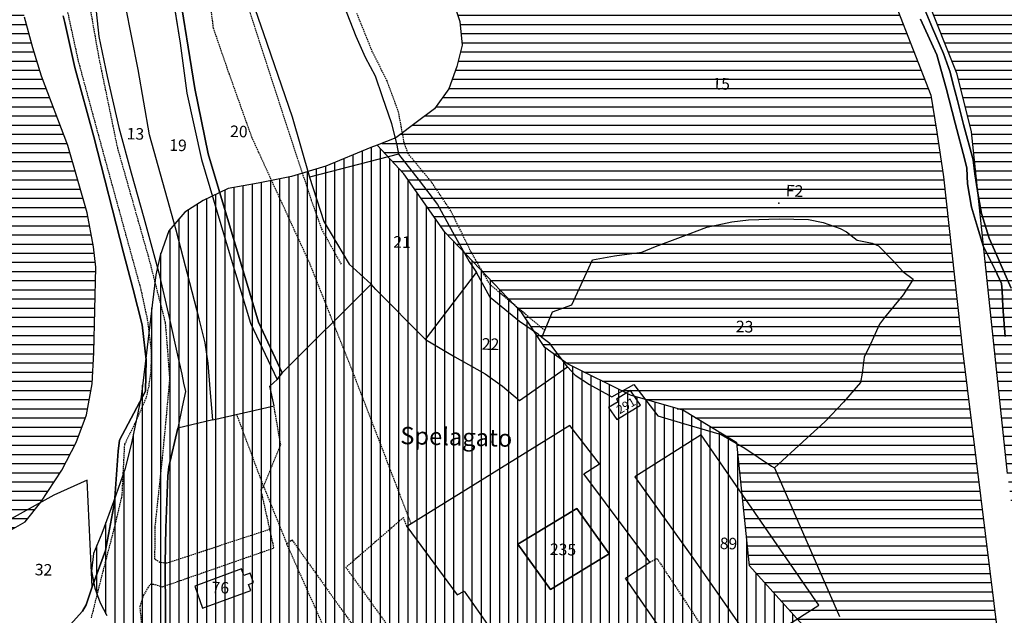
# Model space of a CAD drawing. Units: millimetres. Extents: x 345434 to 355956, y 4624461 to 4633665.
# Drawn here: x 352246 to 352587, y 4627526 to 4627732 of the extents above; entities that cross this region are included whole.
import ezdxf
from ezdxf.enums import TextEntityAlignment as Align

# ---------------------------------------------------------------- set-up
doc = ezdxf.new("R2010")
doc.units = ezdxf.units.MM
doc.header["$PDSIZE"] = -50
doc.linetypes.add('DASHED', pattern=[0.75, 0.5, -0.25])
for name, color, linetype in [('G_ACQUE', 4, 'Continuous'), ('G_FABBRICATI', 3, 'Continuous'), ('G_PARTICELLE', 1, 'Continuous'), ('G_STRADE', 5, 'Continuous'), ('PRG', 7, 'Continuous'), ('PRG_D2', 160, 'Continuous'), ('PRG_F2', 120, 'Continuous'), ('T_FABBRICATI', 3, 'Continuous'), ('T_LOCALITÀ', 1, 'Continuous'), ('T_PARTICELLE', 1, 'Continuous')]:
    doc.layers.add(name, color=color, linetype=linetype)
doc.styles.add('CODICI', font='ARIAL.TTF')
doc.styles.add('ROMANTIC', font='romantic.ttf')

# ---------------------------------------------------------------- blocks, each defined once
blk = doc.blocks.new('PART')
at = {"layer": 'T_PARTICELLE', "style": 'ROMANTIC', "flags": 1}
blk.add_attdef('FOGLIO', text='', height=4, dxfattribs=at).set_placement((0, 6.01), align=Align.CENTER)
at = {"layer": 'T_PARTICELLE', "style": 'ROMANTIC'}
blk.add_attdef('PARTICELLA', text='', height=4, dxfattribs=at).set_placement((0, 0), align=Align.CENTER)
blk = doc.blocks.new('FABBR')
at = {"layer": 'T_FABBRICATI', "style": 'ROMANTIC', "flags": 1}
blk.add_attdef('FOGLIO', text='', height=4, dxfattribs=at).set_placement((0, 6.01), align=Align.CENTER)
at = {"layer": 'T_FABBRICATI', "style": 'ROMANTIC'}
blk.add_attdef('PARTICELLA', text='', height=4, dxfattribs=at).set_placement((0, 0), align=Align.CENTER)
blk = doc.blocks.new('codice')
blk.add_point((0, 0))
at = {"style": 'CODICI'}
for tag, p in [('CODICE1', (1.14, 1.21)), ('CODICE2', (1.14, -2)), ('CODICE3', (1.14, -5.22))]:
    blk.add_attdef(tag, p, '', height=2, dxfattribs=at)

msp = doc.modelspace()

# ---------------------------------------------------------------- hatches: boundary and pattern name
at = {"layer": 'PRG_D2'}
h = msp.add_hatch(dxfattribs=at)
h.set_pattern_fill('ANSI31', color=256, angle=45, style=0)
h.paths.add_polyline_path([(352494.54, 4627585.62), (352475.76, 4627596.87), (352457.65, 4627602.11), (352435.77, 4627612.97), (352427.97, 4627618.62), (352420, 4627630.69), (352393.31, 4627658.73), (352379.01, 4627678.87), (352369.87, 4627688.89), (352367.66, 4627688.01), (352351.99, 4627681.62), (352340.09, 4627678.05), (352328.59, 4627675.66), (352318.1, 4627673.82), (352309.45, 4627669.67), (352303.09, 4627665.68), (352297.57, 4627659.14), (352294.54, 4627650.57), (352293.05, 4627643.89), (352291.76, 4627633.31), (352289.85, 4627616.87), (352287.99, 4627601.57), (352284.78, 4627586.03), (352282.47, 4627576.67), (352278.4, 4627565.06), (352274.37, 4627554.14), (352271.46, 4627547.22), (352270.77, 4627541.08), (352271.9, 4627535.21), (352273.78, 4627530.02), (352276.08, 4627525.7), (352281.25, 4627521.09), (352298.46, 4627508.63), (352344.2, 4627476.13), (352445.11, 4627404.81), (352521.74, 4627350.45), (352531.06, 4627347.61), (352539.37, 4627349.46), (352548.41, 4627356.34), (352581.04, 4627389.85), (352585.37, 4627397.29), (352582.73, 4627398.7), (352575.11, 4627411.13), (352574.72, 4627447.42), (352552.17, 4627483.59), (352498.92, 4627542.9)])
h.paths.add_polyline_path([(352449.24, 4627494.67), (352458.36, 4627494.32), (352458.59, 4627500.32), (352449.47, 4627500.67)], flags=24)
at = {"layer": 'PRG_F2'}
h = msp.add_hatch(dxfattribs=at)
h.set_pattern_fill('ANSI31', color=256, angle=135, style=0)
h.paths.add_polyline_path([(352038.88, 4628258.4), (352033.71, 4628262.25), (352026.37, 4628267.39), (351996.8, 4628288.66), (352013.91, 4628310.99), (351999.28, 4628317.07), (351996.5, 4628318.01), (351971.39, 4628335.16), (351956.36, 4628345.39), (351954.86, 4628347.63), (351954.26, 4628350.83), (351954.4, 4628353.34), (351955.78, 4628355.86), (351959.17, 4628360.39), (352023.16, 4628440.96), (351968.65, 4628469.52), (351950.97, 4628439.83), (351913.55, 4628370.04), (351905.77, 4628358.3), (351895.98, 4628348.74), (351882.05, 4628339.61), (351851.28, 4628329.46, 0.145787), (351772.23, 4628269.84), (351766.6, 4628259.45), (351744.71, 4628207.02), (351727.52, 4628171.26), (351720.09, 4628158.68), (351714.44, 4628152.29), (351707.9, 4628145.93), (351702.28, 4628141.62, -0.092075), (351672.63, 4628135.49, 0.186536), (351651.82, 4628126.93, 0.276907), (351641.36, 4628107.7, 0.527339), (351672.05, 4628088.67), (351681.03, 4628092.74), (351754.54, 4628130.32, -0.054461), (351771.13, 4628135.6, -0.313099), (351833.18, 4628108.39), (351837.88, 4628099.29), (351839.54, 4628094.28, -0.21706), (351831.75, 4628049.56), (351818.34, 4628037.55), (351811.82, 4628033.04), (351806.14, 4628030.01), (351794.59, 4628026.63), (351766.63, 4628022.26), (351752.15, 4628019.22), (351730.74, 4628014.46), (351720.82, 4628009.06), (351710.25, 4628002.71), (351700.44, 4627992.87), (351693.08, 4627982), (351688.84, 4627971.37), (351686.64, 4627957.51), (351688.15, 4627943.25), (351692.39, 4627918.92), (352251.42, 4627977.16), (352251.53, 4627978.9), (352250.24, 4627992), (352248.42, 4628000.9), (352172.62, 4628008.45), (352174.82, 4628033.4), (352171.42, 4628033.65), (352173.29, 4628050.17), (352172.93, 4628056.23), (352171.66, 4628058.95), (352167.86, 4628061.78), (352154.4, 4628053.99), (352140.73, 4628035.7), (352135.99, 4628036), (352149.22, 4628053.76), (352157.87, 4628064.86), (352166.15, 4628069.83), (352166.76, 4628080.12), (352174.89, 4628107.88), (352176.94, 4628117.89), (352182.38, 4628136.34), (352186.44, 4628142.28), (352187.92, 4628156.03), (352189.43, 4628163.44), (352181.37, 4628156.9), (352173.67, 4628152.7), (352132.15, 4628139.57), (352117.8, 4628118.36), (352103.58, 4628127.19), (352081.41, 4628117.38), (352063.23, 4628109.52), (352045.42, 4628103.04), (352025.41, 4628092.37), (352006.66, 4628075.82), (351996.25, 4628069.31), (351990.31, 4628061.34), (351981.64, 4628043.84), (351975.61, 4628044.1), (351984.59, 4628057.59), (351989.3, 4628066.38), (351993.36, 4628071.94), (352002.13, 4628076.03), (352007.75, 4628082.51), (352023.57, 4628095.95), (352044.07, 4628106.34), (352058.52, 4628111.52), (352073.3, 4628117.62), (352099.02, 4628130.03), (352058.75, 4628154.94), (352080.02, 4628186.67), (352071.42, 4628190.45), (352068.94, 4628188.49), (352061.1, 4628193.95), (352060.28, 4628202.72), (352057.55, 4628204.37), (352058.23, 4628222.45), (352053.57, 4628222.46), (352049.54, 4628239.77), (352045.94, 4628248.21)])
h.paths.add_polyline_path([(352242.03, 4627900.06), (352242.68, 4627911.78), (352245.5, 4627925.59), (352250.62, 4627937.53), (352251.96, 4627943.18), (352250.28, 4627959.2), (352251.42, 4627977.16), (351692.39, 4627918.92), (351699.63, 4627877.36), (351706.87, 4627841.29), (351710.87, 4627829.1), (351715.9, 4627819.47), (351724.72, 4627808.38), (351737.27, 4627799.35), (351755.74, 4627790.48), (351802.95, 4627766.61), (351818.68, 4627757.27), (351823.56, 4627753.47), (351829.96, 4627747.84), (351834.4, 4627741.42), (351838.96, 4627731.06), (351842.88, 4627719.5), (351855.17, 4627670.36), (351859.21, 4627654.69), (351862.76, 4627641.44), (351867.64, 4627631.54), (351872.98, 4627625.37), (351882.18, 4627619.52), (351887.82, 4627616.51), (351890.83, 4627615.63), (351894.44, 4627615.34), (351898.27, 4627615.49), (351901.85, 4627616.23), (351906.56, 4627618.29), (351927.53, 4627628.16), (351939.68, 4627635.43), (351945.86, 4627640.16), (351952.64, 4627646.1), (351959.25, 4627654.21), (351981.74, 4627682.8), (352002.5, 4627709.21), (352008.57, 4627715.32), (352014.85, 4627721.94), (352022.82, 4627728.31), (352030.55, 4627733.14), (352041.53, 4627738.01), (352051.24, 4627741.21), (352063.14, 4627743.63), (352072.4, 4627744.27), (352089.26, 4627743.81), (352101.39, 4627741.46), (352112.97, 4627737.14), (352121.32, 4627732.21), (352130.66, 4627725.55), (352137.1, 4627719.18), (352143.21, 4627712.06), (352150.18, 4627700.21), (352158.98, 4627681.75), (352191.09, 4627606.26), (352198.96, 4627590.58), (352205.72, 4627580.98), (352214.48, 4627572.14), (352230.99, 4627556.97), (352235.91, 4627555.13), (352242.9, 4627555.38), (352247.8, 4627558.18), (352253.18, 4627565.03), (352260.48, 4627576.14), (352265.45, 4627585.7), (352269.04, 4627595.31), (352271, 4627606.08), (352271.57, 4627616.92), (352272.24, 4627646.49), (352271.48, 4627653.61), (352269.26, 4627665.43), (352262.53, 4627688.74), (352253.46, 4627712.87), (352250.36, 4627722.63), (352247.52, 4627733.25), (352245.32, 4627743.19), (352243.15, 4627753.79), (352241.24, 4627769.83), (352240.03, 4627793.72), (352241.47, 4627817.28), (352241.92, 4627832.06), (352241.54, 4627853.12), (352240.47, 4627871.62)])
h = msp.add_hatch(dxfattribs=at)
h.set_pattern_fill('ANSI31', color=256, angle=135, style=0)
h.paths.add_polyline_path([(352690.98, 4627435.03), (352697.06, 4627448.6), (352708.96, 4627471.65), (352713.81, 4627477.05), (352723.24, 4627484.46), (352734.05, 4627498.08), (352736.27, 4627505.6), (352742.11, 4627512.13), (352748.3, 4627528.6), (352758.48, 4627548.95), (352772.8, 4627568.21), (352783.73, 4627574.73), (352796.97, 4627579.31), (352810.88, 4627595.44), (352818.54, 4627607.39), (352811.03, 4627608.62), (352803.01, 4627618.18), (352805.42, 4627629.23), (352774.2, 4627685.34), (352771.44, 4627693.92), (352762.78, 4627692.56), (352744.27, 4627736.79), (352740.58, 4627752.71), (352729.53, 4627772.56), (352725.37, 4627787.48), (352715.6, 4627811.83), (352713.96, 4627818.08), (352692.77, 4627893.83), (352688.29, 4627909.96), (352664.06, 4627944.22), (352647.96, 4627960.3), (352639.18, 4627966.78), (352623.8, 4627977.44), (352604.48, 4627990.42), (352553, 4628024, 0.384218), (352526.22, 4628024.43), (352496.47, 4627882.3), (352495.33, 4627868.3), (352496.14, 4627856.22), (352501.08, 4627841.76), (352509.14, 4627830.4), (352522.28, 4627813.76), (352532.95, 4627796.52), (352540.7, 4627782.57), (352547.25, 4627769.41), (352560.02, 4627741.12), (352570.98, 4627713.5), (352575.97, 4627693.5), (352588.41, 4627574.95), (352596.81, 4627508.15), (352604.8, 4627447.95), (352605.64, 4627434.89), (352605.24, 4627424.37), (352603.62, 4627417.09), (352600.28, 4627404.59), (352597.27, 4627397.58), (352588.04, 4627382.8), (352580.43, 4627373.74), (352567.08, 4627361.25), (352554.64, 4627348.43), (352546.75, 4627339.96), (352541.14, 4627333.52), (352537.93, 4627326.1), (352536.12, 4627316.51), (352534.79, 4627299.68), (352531.8, 4627266.48), (352543.01, 4627253.83), (352553.49, 4627238.12), (352563.48, 4627222.93), (352579.11, 4627190.58), (352586.73, 4627171.81), (352598.55, 4627138.41), (352606.62, 4627119.53), (352616.62, 4627098.24), (352620.16, 4627105.88), (352616.77, 4627160.09), (352617.79, 4627166.5), (352617.48, 4627179.97), (352608.82, 4627193.59), (352605.23, 4627201.84), (352602.73, 4627211.06), (352596.11, 4627220.41), (352597.11, 4627241.24), (352601.04, 4627267.1), (352611.15, 4627286.36), (352614.42, 4627287.64), (352614.86, 4627294.78), (352615.84, 4627298.26), (352631.03, 4627311.34), (352646.99, 4627326.51), (352654.22, 4627338.61), (352668.35, 4627369.61), (352673.13, 4627388.73)])
h.paths.add_polyline_path([(352707.17, 4627582.69), (352715.75, 4627582.33), (352716, 4627588.39), (352707.42, 4627588.75)], flags=24)
h = msp.add_hatch(dxfattribs=at)
h.set_pattern_fill('ANSI31', color=256, angle=135, style=0)
h.paths.add_polyline_path([(352566.22, 4627677.9), (352563.87, 4627693.35), (352561.78, 4627706.2), (352549.61, 4627737.68), (352541.85, 4627756.75), (352529.73, 4627780.63), (352520.09, 4627797.8), (352510.89, 4627810.13), (352501.07, 4627823.13), (352493.97, 4627831.02), (352488.54, 4627844.18), (352480.5, 4627801.5), (352476.98, 4627791.82), (352471.49, 4627781.82), (352464.44, 4627773.85), (352458.43, 4627768.45), (352451.02, 4627763.85), (352440.81, 4627759.08), (352432.58, 4627756.79), (352424.03, 4627757.2), (352415.77, 4627758.1), (352406.6, 4627761.23), (352399.58, 4627764.45), (352393.08, 4627768.98), (352385.82, 4627774.77), (352379.14, 4627783.25), (352373.95, 4627798.48), (352367.49, 4627833.87), (352363.68, 4627856.29), (352340.78, 4627900.59), (352337.28, 4627905.12), (352332.89, 4627907.15), (352329.18, 4627906.98), (352325.19, 4627904.63), (352318.54, 4627897.9), (352314.48, 4627890.16), (352310.01, 4627883.61), (352306.54, 4627879.68), (352305.63, 4627873.71), (352302.21, 4627870.21), (352297.89, 4627869.31), (352292.62, 4627870.26), (352287.22, 4627873.49), (352283.25, 4627873.81), (352273.51, 4627875.31), (352264.76, 4627880.04), (352258.69, 4627885.08), (352253.49, 4627891.58), (352248.01, 4627900.14), (352246.66, 4627879.43), (352247.62, 4627865.9), (352249.63, 4627859.2), (352254.09, 4627853.97), (352259.39, 4627851.97), (352268.61, 4627853.64), (352285.9, 4627859.6), (352308.89, 4627867.8), (352320.2, 4627872.84), (352326.46, 4627873.46), (352337.39, 4627870.92), (352344.47, 4627867.49), (352351.01, 4627861.27), (352355.47, 4627855.33), (352358.05, 4627847.75), (352360.45, 4627832.89), (352364.09, 4627814.85), (352368.03, 4627800.51), (352373.93, 4627783.24), (352383.27, 4627763.14), (352390.87, 4627749.78), (352395.67, 4627740.29), (352398.47, 4627731.77), (352399.27, 4627723.53), (352397.47, 4627716.12), (352394.68, 4627708.47), (352389.67, 4627701.53), (352383.84, 4627697.05), (352376.33, 4627691.44), (352369.87, 4627688.89), (352379.01, 4627678.87), (352393.31, 4627658.73), (352420, 4627630.69), (352427.97, 4627618.62), (352435.77, 4627612.97), (352457.65, 4627602.11), (352475.76, 4627596.87), (352494.54, 4627585.62), (352498.92, 4627542.9), (352552.17, 4627483.59), (352574.72, 4627447.42), (352575.11, 4627411.13), (352582.73, 4627398.7), (352585.37, 4627397.29), (352588.53, 4627403.89), (352592.37, 4627413.13), (352594.34, 4627422.43), (352595.32, 4627430.85), (352595.19, 4627440.21), (352586.82, 4627504.63), (352572.91, 4627616.68)])
h.paths.add_polyline_path([(352510.39, 4627670.12), (352519, 4627669.82), (352519.21, 4627675.9), (352510.6, 4627676.2)], flags=24)

# ---------------------------------------------------------------- linework, layer by layer
at = {"layer": 'G_ACQUE'}
for p, q in [((352295.32, 4627762.2), (352301.5, 4627724.24)), ((352306.56, 4627708.49), (352299.79, 4627750.96)), ((352301.5, 4627724.24), (352303.84, 4627706.88)), ((352303.84, 4627706.88), (352308.9, 4627683.86)), ((352311.21, 4627685.83), (352306.56, 4627708.49)), ((352322.62, 4627647.62), (352311.21, 4627685.83)), ((352308.9, 4627683.86), (352318.49, 4627651.68)), ((352318.49, 4627651.68), (352325.88, 4627627.12)), ((352328.71, 4627627.42), (352322.62, 4627647.62)), ((352325.88, 4627627.12), (352335.11, 4627607.57)), ((352336.92, 4627609.82), (352328.71, 4627627.42)), ((352335.11, 4627607.57), (352336.92, 4627609.82))]:
    msp.add_line(p, q, dxfattribs=at)
at = {"layer": 'G_FABBRICATI'}
for p, q in [((352457.7, 4627603.69), (352452.77, 4627600.75)), ((352461.19, 4627598.64), (352457.7, 4627603.69)), ((352453.42, 4627599.81), (352450.07, 4627597.82)), ((352452.77, 4627600.75), (352453.42, 4627599.81)), ((352450.07, 4627597.82), (352452.94, 4627593.71)), ((352452.94, 4627593.71), (352461.19, 4627598.64)), ((352436.57, 4627591.65), (352380.14, 4627556.56)), ((352446.89, 4627578.32), (352436.57, 4627591.65)), ((352441.46, 4627574.79), (352446.89, 4627578.32)), ((352464.37, 4627544.16), (352441.46, 4627574.79)), ((352439.07, 4627562.81), (352418.63, 4627550.43)), ((352418.63, 4627550.43), (352439.07, 4627562.81)), ((352450.3, 4627547.08), (352439.07, 4627562.81)), ((352439.07, 4627562.81), (352450.3, 4627547.08)), ((352380.14, 4627556.56), (352397.59, 4627532.83)), ((352418.63, 4627550.43), (352429.96, 4627534.71)), ((352429.96, 4627534.71), (352418.63, 4627550.43)), ((352429.96, 4627534.71), (352450.3, 4627547.08)), ((352450.3, 4627547.08), (352429.96, 4627534.71)), ((352322.73, 4627541.85), (352306.54, 4627535.82)), ((352323.52, 4627539.56), (352322.73, 4627541.85)), ((352455.97, 4627538.68), (352464.37, 4627544.16)), ((352325.75, 4627540.4), (352323.52, 4627539.56)), ((352326.9, 4627537.09), (352325.75, 4627540.4)), ((352492.57, 4627485.58), (352455.97, 4627538.68)), ((352306.54, 4627535.82), (352309.22, 4627528.16)), ((352325.22, 4627536.46), (352326.9, 4627537.09)), ((352325.95, 4627534.39), (352325.22, 4627536.46)), ((352309.22, 4627528.16), (352325.95, 4627534.39)), ((352397.59, 4627532.83), (352399.96, 4627534.13)), ((352399.96, 4627534.13), (352451.69, 4627460.43))]:
    msp.add_line(p, q, dxfattribs=at)
at = {"layer": 'G_PARTICELLE', "linetype": 'DASHED'}
for points in [[(352294.21, 4627966.68), (352290.65, 4627935.56), (352286.22, 4627915.92), (352291.39, 4627892.31), (352300.51, 4627859.36), (352308.7, 4627806.07), (352311.3, 4627785.07), (352312.77, 4627773.04), (352324.1, 4627739.63), (352339.02, 4627693.69), (352346.93, 4627669.81), (352350.52, 4627659.77), (352357.33, 4627647.52)], [(352381.63, 4627557.45), (352361.66, 4627609.49), (352346.53, 4627647.68), (352336.2, 4627670.14), (352326.46, 4627691.39), (352318.56, 4627713.52), (352313.06, 4627729.47), (352309.46, 4627758.12), (352301.28, 4627810.28), (352289.84, 4627810), (352294.27, 4627786.39)], [(352332.62, 4627555.57), (352296.84, 4627543.79), (352294.46, 4627544.06), (352292.76, 4627545.21), (352292.8, 4627556.15), (352295.38, 4627580.35), (352296.57, 4627592.75), (352297.94, 4627607.9), (352297.08, 4627619.27), (352296.41, 4627627.35), (352290.79, 4627649.33), (352279.83, 4627687.93), (352273.41, 4627719.11), (352269.84, 4627739.32)], [(352270.73, 4627524.81), (352274.2, 4627538.7), (352279.25, 4627558.15), (352281.38, 4627567.39), (352282.28, 4627585.07), (352286.02, 4627592.62), (352289.84, 4627601.46), (352290.7, 4627605.28), (352291.46, 4627610.74), (352291.58, 4627617.33), (352290.31, 4627627.8), (352288, 4627638.66), (352273.26, 4627692.21), (352266.18, 4627718.34), (352262.12, 4627737.07)], [(352427.99, 4627624.56), (352408.97, 4627640.45), (352402.33, 4627651.93), (352395.37, 4627666.07), (352388.79, 4627675.89), (352380.57, 4627685.92), (352379.19, 4627689.78), (352377.24, 4627700.34), (352373.27, 4627711.15), (352367.94, 4627721.79), (352362.77, 4627734.62)], [(352330.44, 4627570.48), (352336.36, 4627584.95), (352334.04, 4627598.39)], [(352330.44, 4627570.48), (352321.11, 4627595.48)], [(352332.62, 4627555.57), (352329.56, 4627569.23), (352330.44, 4627570.48)], [(352330.44, 4627570.48), (352338.45, 4627550.59)], [(352380.14, 4627556.56), (352378.94, 4627559.66), (352358.96, 4627542.36), (352388.49, 4627501.28), (352434.94, 4627434.35), (352452.13, 4627445.36)], [(352288.28, 4627521.79), (352287.6, 4627528.83), (352288.84, 4627532.61), (352291.11, 4627536.53), (352292.82, 4627536.47), (352295.38, 4627535.65), (352301.55, 4627537.8), (352334.02, 4627549.12), (352332.62, 4627555.57)], [(352338.45, 4627550.59), (352340.27, 4627551.92), (352369.36, 4627511.08), (352433.15, 4627422.87), (352437.17, 4627417.62), (352444.02, 4627410.64), (352504.05, 4627359.01), (352515.34, 4627349.65), (352524.73, 4627336.57), (352530.6, 4627325.87), (352534.33, 4627316.64), (352534.64, 4627311.35)], [(352397.35, 4627443.91), (352390.23, 4627449.77), (352381.14, 4627457.33), (352376.71, 4627462.73), (352368.83, 4627483.89), (352355.13, 4627513.12), (352338.45, 4627550.59)], [(352464.37, 4627544.16), (352466.88, 4627545.43), (352501.95, 4627492.14), (352492.57, 4627485.58)]]:
    msp.add_lwpolyline(points, dxfattribs=at)
at = {"layer": 'G_PARTICELLE'}
for points in [[(352342.64, 4627830.52), (352347.25, 4627800.31), (352349.42, 4627794.44), (352351.63, 4627787.11), (352354.79, 4627771.23), (352355.73, 4627755.75), (352356.23, 4627746), (352358.3, 4627737.3), (352362.44, 4627726.72), (352365.62, 4627719.43), (352369.17, 4627712.99), (352371.6, 4627705.72), (352374.75, 4627696.42), (352376.66, 4627688.88), (352377.26, 4627685.76)], [(352312.03, 4627798.64), (352313.94, 4627778.66), (352315.06, 4627772), (352330.43, 4627727.62), (352340.3, 4627698.68), (352346.34, 4627677.73)], [(352291.51, 4627785.99), (352295.32, 4627762.2), (352301.5, 4627724.24), (352303.84, 4627706.88), (352308.9, 4627683.86), (352318.49, 4627651.68), (352325.88, 4627627.12), (352335.11, 4627607.57)], [(352294.27, 4627786.39), (352299.79, 4627750.96), (352306.56, 4627708.49), (352311.21, 4627685.83), (352322.62, 4627647.62), (352328.71, 4627627.42), (352336.92, 4627609.82)], [(352270.27, 4627781.17), (352270.1, 4627774.32), (352269.87, 4627765.22), (352269.84, 4627758.92), (352269.58, 4627756.5), (352270.51, 4627749.62), (352272.33, 4627735.28), (352273.33, 4627726.63), (352276.19, 4627712.69), (352280.23, 4627694.99), (352284.53, 4627679.27), (352288.94, 4627663.67), (352294.05, 4627644.56), (352297.72, 4627629.06), (352300.59, 4627615.99), (352302.06, 4627609.45), (352302.62, 4627606.25), (352303.35, 4627603.36), (352302.24, 4627598.09), (352300.68, 4627590.69)], [(352312.78, 4627593.61), (352311.95, 4627604.35), (352311.22, 4627613.19), (352310.15, 4627620.32), (352308.07, 4627628.6), (352300.07, 4627659.43), (352290.82, 4627692.43), (352286.9, 4627715.12), (352280.34, 4627748.52), (352276.75, 4627764.65), (352273.9, 4627782.07)], [(352557.12, 4627742.28), (352562.36, 4627729.49), (352566.24, 4627720.63), (352568.47, 4627714.24), (352569.5, 4627710.37), (352571.06, 4627704.37), (352573.17, 4627696.03), (352576.54, 4627683.81), (352577.06, 4627678.88), (352578.21, 4627671.49), (352579.37, 4627665.16), (352582.1, 4627656.65), (352584.35, 4627651.37), (352587.07, 4627645.3), (352589.69, 4627639.28)], [(352260.96, 4627733.73), (352261.54, 4627731.46), (352265, 4627715.84), (352271.52, 4627691.72), (352281.85, 4627651.46), (352285.09, 4627639.29), (352288.27, 4627626.57), (352289.75, 4627614.36), (352289.46, 4627603.47), (352280.44, 4627586.56), (352279.98, 4627582.66), (352278.69, 4627564.87), (352275.56, 4627548.22), (352271.01, 4627535.57)], [(352558.27, 4627732.64), (352563.84, 4627720.18), (352567.14, 4627708.6), (352570.21, 4627696.54), (352573.63, 4627683.83), (352574.25, 4627680.86), (352574.58, 4627675.4), (352575.9, 4627667.4), (352577.96, 4627660.42), (352579.91, 4627653.98), (352584.11, 4627645.67), (352586.28, 4627640.84), (352586.57, 4627638.46), (352586.84, 4627632.75), (352587.54, 4627622.44)], [(352377.26, 4627685.76), (352346.34, 4627677.73)], [(352377.26, 4627685.76), (352384.43, 4627676.57), (352390.74, 4627668.31), (352395.93, 4627658.85), (352401.76, 4627648.49), (352404.24, 4627644.73)], [(352346.34, 4627677.73), (352351.32, 4627662.37), (352360.15, 4627647.57), (352367.77, 4627640.62)], [(352426.97, 4627622.1), (352430.64, 4627631), (352437.3, 4627633.49), (352444.47, 4627649.1), (352452.11, 4627650.47), (352461.58, 4627651.72), (352466.39, 4627653.75), (352474.98, 4627656.97), (352484.1, 4627660.38), (352492.78, 4627662.3), (352498.63, 4627663.02), (352509.23, 4627663.29), (352519.45, 4627663.08), (352524.48, 4627662.09), (352530.37, 4627660.01), (352532.59, 4627658.75), (352536.31, 4627655.9), (352541.51, 4627654.91), (352543.62, 4627653.97), (352548.63, 4627648.8), (352552.14, 4627644.99), (352555.66, 4627642.42), (352552.2, 4627636.95), (352545.72, 4627629.06), (352544.04, 4627626.74), (352540.9, 4627619.82), (352538.71, 4627615.35), (352538.02, 4627609.78), (352537.41, 4627606.47), (352531.51, 4627599.75), (352525.14, 4627592.94), (352517.46, 4627585.88), (352507.63, 4627576.94)], [(352386.53, 4627621.47), (352404.24, 4627644.73)], [(352426.97, 4627622.1), (352425.73, 4627623.17), (352419.23, 4627627.69), (352408.99, 4627635.99), (352404.24, 4627644.73)], [(352336.92, 4627609.82), (352367.77, 4627640.62)], [(352386.53, 4627621.47), (352369.36, 4627638.8), (352367.77, 4627640.62)], [(352386.53, 4627621.47), (352396.78, 4627615.43), (352407.24, 4627609.57), (352413.3, 4627605.29), (352419.23, 4627600.27), (352435.78, 4627612)], [(352435.78, 4627612), (352429.68, 4627620.05), (352426.97, 4627622.1)], [(352336.92, 4627609.82), (352335.11, 4627607.57)], [(352435.78, 4627612), (352438.42, 4627609.09), (352443.45, 4627605.78), (352451.2, 4627601.57), (352458.86, 4627605.82), (352467.09, 4627594.96), (352476.04, 4627592.27), (352489.09, 4627588.43), (352497.27, 4627583.69), (352506.59, 4627577.49), (352507.63, 4627576.94)], [(352334.04, 4627598.39), (352332.57, 4627605.29), (352335.11, 4627607.57)], [(352312.78, 4627593.61), (352334.04, 4627598.39)], [(352312.78, 4627593.61), (352300.68, 4627590.69)], [(352296.53, 4627518.2), (352296.45, 4627526.19), (352296.25, 4627543.77), (352296.51, 4627556.07), (352297.22, 4627574.17), (352297.62, 4627577.23), (352300.68, 4627590.69)], [(352507.63, 4627576.94), (352530.17, 4627525.28)], [(352271.01, 4627535.57), (352269.21, 4627572.62), (352257.65, 4627567.4), (352237.32, 4627556.17)], [(352271.01, 4627535.57), (352268.91, 4627529.43), (352267.61, 4627527.16), (352262.3, 4627521.26), (352256.84, 4627520.12), (352248.43, 4627517.76)]]:
    msp.add_lwpolyline(points, dxfattribs=at)
msp.add_lwpolyline([(352482.21, 4627588.36), (352459.18, 4627573.82), (352480.11, 4627544.53), (352500.71, 4627515.02), (352522.93, 4627529.21)], close=True, dxfattribs=at)
at = {"layer": 'G_STRADE'}
for p, q in [((352562.36, 4627729.49), (352557.12, 4627742.28)), ((352261.54, 4627731.46), (352260.96, 4627733.73)), ((352272.33, 4627735.28), (352273.33, 4627726.63)), ((352563.84, 4627720.18), (352558.27, 4627732.64)), ((352265, 4627715.84), (352261.54, 4627731.46)), ((352566.24, 4627720.63), (352562.36, 4627729.49)), ((352273.33, 4627726.63), (352276.19, 4627712.69)), ((352567.14, 4627708.6), (352563.84, 4627720.18)), ((352568.47, 4627714.24), (352566.24, 4627720.63)), ((352271.52, 4627691.72), (352265, 4627715.84)), ((352276.19, 4627712.69), (352280.23, 4627694.99)), ((352569.5, 4627710.37), (352568.47, 4627714.24)), ((352570.21, 4627696.54), (352567.14, 4627708.6)), ((352571.06, 4627704.37), (352569.5, 4627710.37)), ((352573.17, 4627696.03), (352571.06, 4627704.37)), ((352280.23, 4627694.99), (352284.53, 4627679.27)), ((352573.63, 4627683.83), (352570.21, 4627696.54)), ((352576.54, 4627683.81), (352573.17, 4627696.03)), ((352281.85, 4627651.46), (352271.52, 4627691.72)), ((352574.25, 4627680.86), (352573.63, 4627683.83)), ((352577.06, 4627678.88), (352576.54, 4627683.81)), ((352284.53, 4627679.27), (352288.94, 4627663.67)), ((352574.58, 4627675.4), (352574.25, 4627680.86)), ((352578.21, 4627671.49), (352577.06, 4627678.88)), ((352575.9, 4627667.4), (352574.58, 4627675.4)), ((352579.37, 4627665.16), (352578.21, 4627671.49)), ((352577.96, 4627660.42), (352575.9, 4627667.4)), ((352582.1, 4627656.65), (352579.37, 4627665.16)), ((352288.94, 4627663.67), (352294.05, 4627644.56)), ((352579.91, 4627653.98), (352577.96, 4627660.42)), ((352584.11, 4627645.67), (352579.91, 4627653.98)), ((352584.35, 4627651.37), (352582.1, 4627656.65)), ((352285.09, 4627639.29), (352281.85, 4627651.46)), ((352587.07, 4627645.3), (352584.35, 4627651.37)), ((352294.05, 4627644.56), (352297.72, 4627629.06)), ((352586.28, 4627640.84), (352584.11, 4627645.67)), ((352589.69, 4627639.28), (352587.07, 4627645.3)), ((352586.57, 4627638.46), (352586.28, 4627640.84)), ((352288.27, 4627626.57), (352285.09, 4627639.29)), ((352586.84, 4627632.75), (352586.57, 4627638.46)), ((352587.54, 4627622.44), (352586.84, 4627632.75)), ((352297.72, 4627629.06), (352300.59, 4627615.99)), ((352289.75, 4627614.36), (352288.27, 4627626.57)), ((352289.46, 4627603.47), (352289.75, 4627614.36)), ((352300.59, 4627615.99), (352302.06, 4627609.45)), ((352302.06, 4627609.45), (352302.62, 4627606.25)), ((352302.62, 4627606.25), (352303.35, 4627603.36)), ((352280.44, 4627586.56), (352289.46, 4627603.47)), ((352303.35, 4627603.36), (352302.24, 4627598.09)), ((352302.24, 4627598.09), (352300.68, 4627590.69)), ((352300.68, 4627590.69), (352297.62, 4627577.23)), ((352279.98, 4627582.66), (352280.44, 4627586.56)), ((352278.69, 4627564.87), (352279.98, 4627582.66)), ((352297.62, 4627577.23), (352297.22, 4627574.17)), ((352297.22, 4627574.17), (352296.51, 4627556.07)), ((352275.56, 4627548.22), (352278.69, 4627564.87)), ((352296.51, 4627556.07), (352296.25, 4627543.77)), ((352271.01, 4627535.57), (352275.56, 4627548.22)), ((352296.25, 4627543.77), (352296.45, 4627526.19)), ((352268.91, 4627529.43), (352271.01, 4627535.57)), ((352267.61, 4627527.16), (352268.91, 4627529.43)), ((352262.3, 4627521.26), (352267.61, 4627527.16)), ((352296.45, 4627526.19), (352296.53, 4627518.2))]:
    msp.add_line(p, q, dxfattribs=at)
at = {"layer": 'PRG', "color": 5}
for points in [[(352395.67, 4627740.29), (352398.47, 4627731.77), (352399.27, 4627723.53), (352397.47, 4627716.12), (352394.68, 4627708.47), (352389.67, 4627701.53), (352383.84, 4627697.05), (352376.33, 4627691.44), (352369.87, 4627688.89)], [(352588.41, 4627574.95), (352575.97, 4627693.5), (352570.98, 4627713.5), (352560.02, 4627741.12)], [(352549.61, 4627737.68), (352561.78, 4627706.2), (352563.87, 4627693.35), (352566.22, 4627677.9), (352572.91, 4627616.68), (352586.82, 4627504.63), (352595.19, 4627440.21), (352595.32, 4627430.85), (352594.34, 4627422.43), (352592.37, 4627413.13), (352588.53, 4627403.89), (352585.37, 4627397.29)], [(352242.9, 4627555.38), (352247.8, 4627558.18), (352253.18, 4627565.03), (352260.48, 4627576.14), (352265.45, 4627585.7), (352269.04, 4627595.31), (352271, 4627606.08), (352271.57, 4627616.92), (352272.24, 4627646.49), (352271.48, 4627653.61), (352269.26, 4627665.43), (352262.53, 4627688.74), (352253.46, 4627712.87), (352250.36, 4627722.63), (352247.52, 4627733.25)], [(352369.87, 4627688.89), (352367.66, 4627688.01), (352351.99, 4627681.62), (352340.09, 4627678.05), (352328.59, 4627675.66), (352318.1, 4627673.82), (352309.45, 4627669.67), (352303.09, 4627665.68), (352297.57, 4627659.14), (352294.54, 4627650.57), (352293.05, 4627643.89), (352291.76, 4627633.31), (352289.85, 4627616.87), (352287.99, 4627601.57), (352284.78, 4627586.03), (352282.47, 4627576.67), (352278.4, 4627565.06), (352274.37, 4627554.14), (352271.46, 4627547.22), (352270.77, 4627541.08), (352271.9, 4627535.21), (352273.78, 4627530.02), (352276.08, 4627525.7)], [(352585.37, 4627397.29), (352582.73, 4627398.7), (352575.11, 4627411.13), (352574.72, 4627447.42), (352552.17, 4627483.59), (352498.92, 4627542.9), (352494.54, 4627585.62), (352475.76, 4627596.87), (352457.65, 4627602.11), (352435.77, 4627612.97), (352427.97, 4627618.62), (352420, 4627630.69), (352393.31, 4627658.73), (352379.01, 4627678.87), (352369.87, 4627688.89)]]:
    msp.add_lwpolyline(points, dxfattribs=at)

# ---------------------------------------------------------------- block references
ref = msp.add_blockref('codice', (352509.05, 4627668.74), dxfattribs=dict(at, xscale=2.02058312161225, yscale=2.020583121612249, zscale=2.020786645465961, rotation=357.9729011316878))
ref.add_attrib('CODICE1', 'F2', (352511.44, 4627671.1), dxfattribs={"layer": '0', "height": 4.042, "rotation": 357.9729, "style": 'CODICI'})
at = {"layer": 'T_FABBRICATI'}
ref = msp.add_blockref('FABBR', (352456.86, 4627597.2), dxfattribs=dict(at, xscale=1.001234370623592, yscale=1.001234370623592, zscale=1.001648915757032, rotation=30.67417207053796))
ref.add_attrib('PARTICELLA', '291', dxfattribs={"height": 3.004, "rotation": 30.6742, "style": 'ROMANTIC', "oblique": 360}).set_placement((352456.86, 4627597.2), align=Align.CENTER)
at = {"layer": 'T_FABBRICATI', "xscale": 1.000490366217825, "yscale": 1.000490366217824, "zscale": 1.000919012662477, "rotation": 358.5014270500272}
msp.add_blockref('FABBR', (352315.39, 4627533.32), dxfattribs=at).add_auto_attribs({'PARTICELLA': '76'})
at = {"layer": 'T_PARTICELLE'}
ref = msp.add_blockref('PART', (352489.06, 4627708.16), dxfattribs=dict(at, xscale=1.001224898699928, yscale=1.001224898699928, zscale=1.001629241390354, rotation=358.378836897782))
ref.add_attrib('PARTICELLA', '15', dxfattribs={"height": 4.005, "rotation": 358.3788, "style": 'ROMANTIC', "oblique": 360}).set_placement((352489.06, 4627708.16), align=Align.CENTER)
ref = msp.add_blockref('PART', (352321.81, 4627691.64), dxfattribs=dict(at, xscale=0.9996179593449777, yscale=0.9996179593449774, zscale=1.000055576103488, rotation=358.4365367816477))
ref.add_attrib('PARTICELLA', '20', dxfattribs={"height": 3.999, "rotation": 358.4365, "style": 'ROMANTIC', "oblique": 360}).set_placement((352321.81, 4627691.64), align=Align.CENTER)
ref = msp.add_blockref('PART', (352285.94, 4627690.83), dxfattribs=dict(at, xscale=0.9991638028471709, yscale=0.999163802847171, zscale=0.9996085787255842, rotation=358.43179190338))
ref.add_attrib('PARTICELLA', '13', dxfattribs={"height": 3.997, "rotation": 358.4318, "style": 'ROMANTIC', "oblique": 0}).set_placement((352285.94, 4627690.83), align=Align.CENTER)
for p, xscale, yscale, zscale, rotation, values in [((352300.7, 4627686.85), 0.9993644757862521, 0.9993644757862521, 0.9998063542318903, 358.4366150668442, {'PARTICELLA': '19'}), ((352497.19, 4627623.91), 1.000192851423193, 1.000192851423193, 1.000617970574402, 358.4336607517822, {'PARTICELLA': '23'})]:
    msp.add_blockref('PART', p, dxfattribs=dict(at, xscale=xscale, yscale=yscale, zscale=zscale, rotation=rotation)).add_auto_attribs(values)
ref = msp.add_blockref('PART', (352378.39, 4627653.25), dxfattribs=dict(at, xscale=1.00137807630937, yscale=1.00137807630937, zscale=1.001790415310291, rotation=358.4518369186808))
ref.add_attrib('PARTICELLA', '21', dxfattribs={"height": 4.006, "rotation": 358.4518, "style": 'ROMANTIC', "oblique": 360}).set_placement((352378.39, 4627653.25), align=Align.CENTER)
ref = msp.add_blockref('PART', (352409.08, 4627617.83), dxfattribs=dict(at, xscale=1.00485876500443, yscale=1.00485876500443, zscale=1.005215779881344, rotation=358.3692576368643))
ref.add_attrib('PARTICELLA', '22', dxfattribs={"height": 4.019, "rotation": 358.3693, "style": 'ROMANTIC', "oblique": 360}).set_placement((352409.08, 4627617.83), align=Align.CENTER)
ref = msp.add_blockref('PART', (352491.61, 4627548.66), dxfattribs=dict(at, xscale=1.000074616509881, yscale=1.000074616509881, zscale=1.000505894130761, rotation=358.4903918803568))
ref.add_attrib('PARTICELLA', '89', dxfattribs={"height": 4.001, "rotation": 358.4904, "style": 'ROMANTIC', "oblique": 360}).set_placement((352491.61, 4627548.66), align=Align.CENTER)
ref = msp.add_blockref('PART', (352434.22, 4627546.58), dxfattribs=dict(at, xscale=1.001908606471214, yscale=1.001908606471214, zscale=1.002317167844649, rotation=358.5894394339218))
ref.add_attrib('PARTICELLA', '235', dxfattribs={"height": 4.008, "rotation": 358.5894, "style": 'ROMANTIC', "oblique": 360}).set_placement((352434.22, 4627546.58), align=Align.CENTER)
ref = msp.add_blockref('PART', (352254.08, 4627539.55), dxfattribs=dict(at, xscale=0.99902172987716, yscale=0.99902172987716, zscale=0.9994697953258397, rotation=358.4411674847123))
ref.add_attrib('PARTICELLA', '32', dxfattribs={"height": 3.997, "rotation": 358.4412, "style": 'ROMANTIC', "oblique": 0}).set_placement((352254.08, 4627539.55), align=Align.CENTER)

# ---------------------------------------------------------------- texts
at = {"layer": 'T_LOCALITÀ', "style": 'ROMANTIC', "oblique": 360}
msp.add_text('Spelagato', height=6.021, rotation=358.535, dxfattribs=at).set_placement((352377.78, 4627585.16))

doc.saveas('drawing.dxf')
